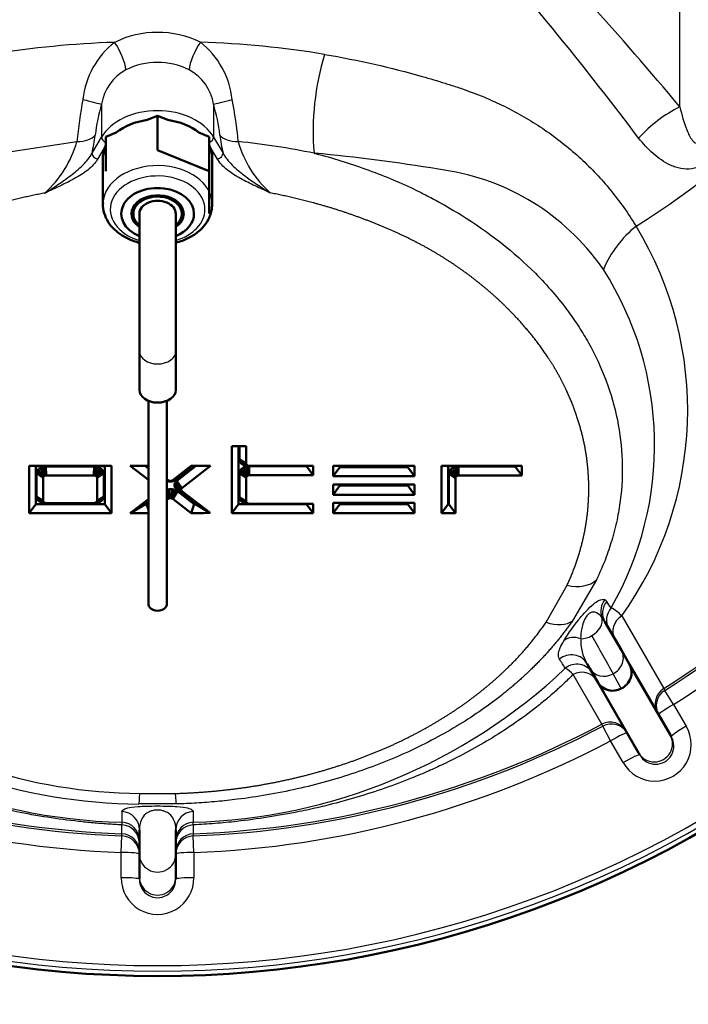
# Model space of a CAD drawing. Units: millimetres. Extents: x -4 to 844, y 0 to 1188.
# Drawn here: x 364 to 375, y 986 to 1003 of the extents above; entities that cross this region are included whole.
import ezdxf
from ezdxf import colors
from ezdxf.entities.mleader import LeaderData, LeaderLine
from ezdxf.enums import TextEntityAlignment as Align
from ezdxf.math import Vec2, Vec3

# ---------------------------------------------------------------- set-up
doc = ezdxf.new("R2010")
doc.units = ezdxf.units.MM
for name, color, linetype in [('Default', 7, 'Continuous'), ('H03-319-1_KOPULE', 7, 'Continuous'), ('L1', 7, 'Continuous'), ('SCREW_DIN_912_M1', 7, 'Continuous')]:
    doc.layers.add(name, color=color, linetype=linetype)
doc.styles.add('SEACAD_Solid_Edge_ANSI', font='seans.ttf')
doc.dimstyles.new('ISO', dxfattribs={"dimtxt": 5.25, "dimasz": 5.25, "dimexe": 2.625, "dimexo": 0, "dimgap": 1.3125, "dimtad": 1, "dimdec": 0, "dimlfac": 10, "dimtxsty": 'SEACAD_Solid_Edge_ANSI', "dimblk1": '_SE_FILLED', "dimblk2": '_SE_FILLED', "dimsah": 1, "dimcen": 2.625, "dimadec": 0, "dimazin": 0, "dimtfac": 0.5, "dimtdec": 3, "dimtmove": 0, "dimatfit": 3, "dimfxl": 0, "dimarcsym": 0})

# ---------------------------------------------------------------- blocks, each defined once
blk = doc.blocks.new('_DOT')
at = {"color": 0}
blk.add_line((0, 0), (-1, 0), dxfattribs=at)
at = {"color": 0, "const_width": 0.333}
blk.add_lwpolyline([(-0.1665, 0, 1), (0.1665, 0, 1)], format="xyb", close=True, dxfattribs=at)
blk = doc.blocks.new('SE7')
at = {"layer": 'H03-319-1_KOPULE', "color": 7, "linetype": 'Continuous', "lineweight": 25}
for p, q in [((375.045, 1001.211), (375.045, 1004.782)), ((365.518, 1001.257), (365.518, 1000.713)), ((367.364, 1001.256), (367.364, 1000.713)), ((365.111, 1000.638), (363.886, 1000.451)), ((365.361, 1000.447), (365.518, 1000.713)), ((367.364, 1000.713), (367.52, 1000.449)), ((365.591, 1000.583), (365.453, 1000.349)), ((367.427, 1000.351), (367.291, 1000.583)), ((369.028, 1000.447), (369.02, 1000.447)), ((372.841, 992.723), (373.188, 993.333)), ((373.672, 993.42), (373.279, 992.749)), ((373.809, 993.096), (373.843, 993.067)), ((373.811, 992.73), (373.761, 992.804)), ((374.088, 992.827), (374.779, 991.631)), ((373.759, 991.042), (373.286, 991.862)), ((374.078, 991.632), (373.945, 991.873)), ((374.779, 991.631), (374.797, 991.601)), ((374.942, 991.369), (374.797, 991.601)), ((374.942, 991.369), (375.149, 991.01)), ((373.777, 991.012), (373.759, 991.042)), ((373.905, 990.77), (373.777, 991.012)), ((374.112, 990.411), (373.905, 990.77)), ((366.15, 989.903), (366.732, 989.903)), ((366.747, 989.73), (366.134, 989.73)), ((367.027, 989.605), (367.028, 989.429)), ((365.852, 989.239), (365.852, 989.385)), ((365.852, 989.204), (365.852, 989.239)), ((367.029, 989.385), (367.029, 989.239)), ((367.029, 989.239), (367.03, 989.204)), ((365.842, 988.931), (365.852, 989.204)), ((367.04, 988.931), (367.03, 989.204)), ((365.842, 988.516), (365.842, 988.931)), ((367.04, 988.931), (367.04, 988.516))]:
    blk.add_line(p, q, dxfattribs=at)
at = {"layer": 'H03-319-1_KOPULE', "color": 7, "linetype": 'Continuous', "lineweight": 50}
for p, q in [((369.02, 1000.447), (369.02, 1000.448)), ((369.029, 1000.447), (369.02, 1000.448)), ((367.9, 995.623), (367.665, 995.623)), ((367.665, 995.623), (367.665, 994.519)), ((367.775, 995.616), (367.665, 995.623)), ((367.79, 995.616), (367.775, 995.616)), ((367.775, 995.616), (367.775, 994.668)), ((367.79, 995.616), (367.9, 995.623)), ((367.79, 995.404), (367.79, 995.616)), ((367.9, 995.336), (367.9, 995.623)), ((367.791, 995.39), (367.79, 995.404)), ((367.79, 995.404), (367.9, 995.336)), ((365.156, 995.299), (364.327, 995.299)), ((364.327, 995.299), (364.327, 994.519)), ((364.437, 995.292), (364.327, 995.299)), ((365.57, 995.292), (364.437, 995.292)), ((364.437, 995.292), (364.437, 994.668)), ((364.452, 995.21), (364.474, 995.241)), ((364.474, 995.241), (364.511, 995.267)), ((364.564, 995.124), (364.474, 995.241)), ((364.511, 995.267), (364.554, 995.282)), ((364.576, 995.133), (364.511, 995.267)), ((364.554, 995.282), (364.582, 995.287)), ((364.591, 995.138), (364.554, 995.282)), ((364.582, 995.287), (364.602, 995.288)), ((364.582, 995.287), (364.599, 995.139)), ((364.602, 995.288), (365.396, 995.288)), ((364.602, 995.288), (364.606, 995.139)), ((365.68, 995.299), (365.156, 995.299)), ((365.396, 995.288), (365.392, 995.139)), ((365.396, 995.288), (365.417, 995.287)), ((365.417, 995.287), (365.4, 995.139)), ((365.445, 995.282), (365.408, 995.138)), ((365.417, 995.287), (365.445, 995.282)), ((365.488, 995.267), (365.423, 995.133)), ((365.525, 995.241), (365.435, 995.124)), ((365.445, 995.282), (365.488, 995.267)), ((365.488, 995.267), (365.525, 995.241)), ((365.525, 995.241), (365.547, 995.21)), ((365.57, 995.292), (365.68, 995.299)), ((365.57, 994.668), (365.57, 995.292)), ((365.68, 994.519), (365.68, 995.299)), ((366.291, 995.299), (365.992, 995.299)), ((365.992, 995.299), (366.291, 995.067)), ((366.241, 995.292), (365.992, 995.299)), ((366.261, 995.292), (366.241, 995.292)), ((366.241, 995.292), (366.291, 995.253)), ((366.261, 995.292), (366.291, 995.296)), ((366.291, 995.269), (366.261, 995.292)), ((366.996, 995.299), (366.691, 995.063)), ((366.759, 995.055), (367.065, 995.292)), ((367.044, 995.292), (366.771, 995.08)), ((366.843, 994.934), (367.313, 995.299)), ((367.313, 995.299), (366.996, 995.299)), ((367.044, 995.292), (366.996, 995.299)), ((367.065, 995.292), (367.044, 995.292)), ((367.313, 995.299), (367.065, 995.292)), ((367.798, 995.37), (367.791, 995.39)), ((367.791, 995.39), (367.9, 995.331)), ((367.819, 995.339), (367.798, 995.37)), ((367.798, 995.37), (367.902, 995.325)), ((367.798, 995.214), (367.819, 995.244)), ((367.856, 995.313), (367.819, 995.339)), ((367.819, 995.339), (367.909, 995.315)), ((367.819, 995.244), (367.856, 995.271)), ((367.909, 995.128), (367.819, 995.244)), ((367.899, 995.298), (367.856, 995.313)), ((367.856, 995.313), (367.921, 995.306)), ((367.856, 995.271), (367.899, 995.286)), ((367.856, 995.271), (367.921, 995.136)), ((367.899, 995.298), (367.936, 995.301)), ((367.927, 995.293), (367.899, 995.298)), ((367.899, 995.286), (367.927, 995.29)), ((367.899, 995.286), (367.936, 995.141)), ((367.9, 995.331), (367.9, 995.336)), ((367.902, 995.325), (367.9, 995.331)), ((367.909, 995.315), (367.902, 995.325)), ((367.921, 995.306), (367.909, 995.315)), ((367.936, 995.301), (367.921, 995.306)), ((367.927, 995.293), (367.944, 995.3)), ((367.948, 995.292), (367.927, 995.293)), ((367.927, 995.29), (367.948, 995.292)), ((367.927, 995.29), (367.944, 995.143)), ((367.944, 995.3), (367.936, 995.301)), ((367.952, 995.299), (367.944, 995.3)), ((367.948, 995.292), (367.952, 995.299)), ((367.948, 995.292), (368.895, 995.292)), ((368.895, 995.292), (367.948, 995.292)), ((367.948, 995.292), (367.952, 995.143)), ((369.005, 995.299), (367.952, 995.299)), ((368.895, 995.292), (369.005, 995.299)), ((368.895, 995.292), (368.895, 995.292)), ((368.895, 995.292), (369.005, 995.143)), ((369.005, 995.143), (369.005, 995.299)), ((370.672, 995.299), (369.332, 995.299)), ((369.332, 995.299), (369.332, 995.129)), ((369.442, 995.292), (369.332, 995.299)), ((369.332, 995.129), (369.442, 995.278)), ((370.562, 995.292), (369.442, 995.292)), ((369.442, 995.292), (369.442, 995.278)), ((369.442, 995.278), (370.562, 995.278)), ((370.562, 995.292), (370.672, 995.299)), ((370.562, 995.278), (370.562, 995.292)), ((370.672, 995.129), (370.562, 995.278)), ((370.672, 995.129), (370.672, 995.299)), ((371.121, 995.299), (371.121, 994.519)), ((371.348, 995.299), (371.121, 995.299)), ((371.121, 995.299), (371.231, 995.292)), ((371.231, 995.292), (371.231, 994.668)), ((371.348, 995.292), (371.231, 995.292)), ((371.246, 995.209), (371.267, 995.24)), ((371.267, 995.24), (371.305, 995.266)), ((371.358, 995.123), (371.267, 995.24)), ((371.305, 995.266), (371.348, 995.281)), ((371.305, 995.266), (371.37, 995.132)), ((372.441, 995.299), (371.348, 995.299)), ((372.331, 995.292), (371.348, 995.292)), ((371.348, 995.281), (371.376, 995.286)), ((371.348, 995.281), (371.385, 995.137)), ((371.376, 995.286), (371.396, 995.287)), ((371.376, 995.286), (371.393, 995.138)), ((371.396, 995.287), (372.331, 995.287)), ((371.396, 995.287), (371.4, 995.138)), ((372.331, 995.292), (372.441, 995.299)), ((372.331, 995.287), (372.331, 995.292)), ((372.331, 995.287), (372.441, 995.138)), ((372.441, 995.138), (372.441, 995.299)), ((364.444, 995.176), (364.446, 995.19)), ((364.444, 994.791), (364.444, 995.176)), ((364.554, 995.103), (364.444, 995.176)), ((364.446, 995.19), (364.452, 995.21)), ((364.555, 995.108), (364.446, 995.19)), ((364.557, 995.113), (364.452, 995.21)), ((364.554, 995.103), (364.555, 995.108)), ((364.554, 994.723), (364.554, 995.103)), ((364.555, 995.108), (364.557, 995.113)), ((364.557, 995.113), (364.564, 995.124)), ((364.564, 995.124), (364.576, 995.133)), ((364.576, 995.133), (364.591, 995.138)), ((364.591, 995.138), (364.599, 995.139)), ((364.599, 995.139), (364.606, 995.139)), ((364.606, 995.139), (365.156, 995.139)), ((365.156, 995.139), (365.392, 995.139)), ((365.392, 995.139), (365.4, 995.139)), ((365.4, 995.139), (365.408, 995.138)), ((365.408, 995.138), (365.423, 995.133)), ((365.423, 995.133), (365.435, 995.124)), ((365.435, 995.124), (365.442, 995.113)), ((365.547, 995.21), (365.442, 995.113)), ((365.442, 995.113), (365.444, 995.108)), ((365.553, 995.19), (365.444, 995.108)), ((365.554, 995.176), (365.444, 995.103)), ((365.444, 995.108), (365.444, 995.103)), ((365.444, 995.103), (365.444, 994.723)), ((365.547, 995.21), (365.553, 995.19)), ((365.553, 995.19), (365.554, 995.176)), ((365.554, 995.176), (365.554, 994.791)), ((366.614, 995.063), (366.591, 995.081)), ((366.765, 995.075), (366.689, 995.061)), ((366.771, 995.08), (366.691, 995.063)), ((366.765, 995.075), (366.754, 995.068)), ((366.771, 995.08), (366.765, 995.075)), ((367.79, 995.18), (367.791, 995.194)), ((367.79, 994.78), (367.79, 995.18)), ((367.9, 995.106), (367.79, 995.18)), ((367.791, 995.194), (367.798, 995.214)), ((367.9, 995.112), (367.791, 995.194)), ((367.902, 995.117), (367.798, 995.214)), ((367.9, 995.112), (367.902, 995.117)), ((367.9, 995.106), (367.9, 995.112)), ((367.9, 994.712), (367.9, 995.106)), ((367.902, 995.117), (367.909, 995.128)), ((367.909, 995.128), (367.921, 995.136)), ((367.921, 995.136), (367.936, 995.141)), ((367.936, 995.141), (367.944, 995.143)), ((367.944, 995.143), (367.952, 995.143)), ((367.952, 995.143), (369.005, 995.143)), ((369.332, 995.129), (370.672, 995.129)), ((371.238, 995.175), (371.24, 995.189)), ((371.238, 994.668), (371.238, 995.175)), ((371.348, 995.102), (371.238, 995.175)), ((371.24, 995.189), (371.246, 995.209)), ((371.349, 995.107), (371.24, 995.189)), ((371.351, 995.112), (371.246, 995.209)), ((371.348, 995.102), (371.349, 995.107)), ((371.348, 994.519), (371.348, 995.102)), ((371.349, 995.107), (371.351, 995.112)), ((371.351, 995.112), (371.358, 995.123)), ((371.358, 995.123), (371.37, 995.132)), ((371.37, 995.132), (371.385, 995.137)), ((371.385, 995.137), (371.393, 995.138)), ((371.393, 995.138), (371.4, 995.138)), ((371.4, 995.138), (372.441, 995.138)), ((366.591, 995.068), (366.614, 995.063)), ((366.591, 995.066), (366.617, 995.061)), ((366.591, 995.063), (366.619, 995.059)), ((366.591, 995.056), (366.628, 995.055)), ((366.625, 995.044), (366.591, 995.053)), ((366.591, 994.907), (366.625, 994.916)), ((366.617, 995.061), (366.614, 995.063)), ((366.619, 995.059), (366.617, 995.061)), ((366.628, 995.055), (366.619, 995.059)), ((366.625, 995.044), (366.644, 995.051)), ((366.68, 995.044), (366.625, 995.044)), ((366.625, 994.916), (366.68, 994.916)), ((366.644, 994.767), (366.625, 994.916)), ((366.644, 995.051), (366.628, 995.055)), ((366.662, 995.051), (366.644, 995.051)), ((366.678, 995.055), (366.662, 995.051)), ((366.68, 995.044), (366.662, 995.051)), ((366.662, 994.767), (366.68, 994.916)), ((366.686, 995.059), (366.678, 995.055)), ((366.728, 995.056), (366.678, 995.055)), ((366.728, 995.056), (366.68, 995.044)), ((366.68, 994.916), (366.728, 994.904)), ((366.754, 995.068), (366.686, 995.059)), ((366.689, 995.061), (366.686, 995.059)), ((366.691, 995.063), (366.689, 995.061)), ((366.72, 994.998), (366.734, 995.028)), ((366.72, 994.962), (366.72, 994.998)), ((366.83, 994.915), (366.72, 994.998)), ((366.734, 994.932), (366.72, 994.962)), ((366.83, 994.904), (366.72, 994.962)), ((366.754, 995.068), (366.728, 995.056)), ((366.734, 995.028), (366.748, 995.044)), ((366.835, 994.925), (366.734, 995.028)), ((366.748, 994.915), (366.734, 994.932)), ((366.835, 994.893), (366.734, 994.932)), ((366.748, 995.044), (366.759, 995.055)), ((366.839, 994.93), (366.748, 995.044)), ((366.759, 994.905), (366.748, 994.915)), ((366.839, 994.889), (366.748, 994.915)), ((366.843, 994.934), (366.759, 995.055)), ((366.83, 994.915), (366.835, 994.925)), ((366.83, 994.904), (366.83, 994.915)), ((366.835, 994.925), (366.839, 994.93)), ((366.839, 994.93), (366.843, 994.934)), ((370.672, 994.994), (369.332, 994.994)), ((369.332, 994.994), (369.332, 994.824)), ((369.442, 994.987), (369.332, 994.994)), ((369.332, 994.824), (369.442, 994.973)), ((370.562, 994.987), (369.442, 994.987)), ((369.442, 994.987), (369.442, 994.973)), ((369.442, 994.973), (370.562, 994.973)), ((370.562, 994.987), (370.672, 994.994)), ((370.562, 994.973), (370.562, 994.987)), ((370.672, 994.824), (370.562, 994.973)), ((370.672, 994.824), (370.672, 994.994)), ((364.446, 994.776), (364.444, 994.791)), ((364.554, 994.723), (364.444, 994.791)), ((364.452, 994.756), (364.446, 994.776)), ((364.555, 994.717), (364.446, 994.776)), ((364.474, 994.726), (364.452, 994.756)), ((364.557, 994.712), (364.452, 994.756)), ((365.547, 994.756), (365.442, 994.712)), ((365.554, 994.791), (365.444, 994.723)), ((365.553, 994.776), (365.444, 994.717)), ((365.547, 994.756), (365.525, 994.726)), ((365.553, 994.776), (365.547, 994.756)), ((365.554, 994.791), (365.553, 994.776)), ((366.291, 994.751), (365.992, 994.519)), ((366.628, 994.763), (366.591, 994.866)), ((366.619, 994.759), (366.591, 994.815)), ((366.617, 994.758), (366.591, 994.801)), ((366.614, 994.756), (366.591, 994.792)), ((366.591, 994.738), (366.614, 994.756)), ((366.614, 994.756), (366.617, 994.758)), ((366.617, 994.758), (366.619, 994.759)), ((366.619, 994.759), (366.628, 994.763)), ((366.628, 994.763), (366.644, 994.767)), ((366.644, 994.767), (366.662, 994.767)), ((366.662, 994.767), (366.678, 994.763)), ((366.678, 994.763), (366.728, 994.904)), ((366.678, 994.763), (366.686, 994.759)), ((366.686, 994.759), (366.754, 994.892)), ((366.686, 994.759), (366.689, 994.758)), ((366.689, 994.758), (366.765, 994.885)), ((366.689, 994.758), (366.691, 994.756)), ((366.691, 994.756), (366.771, 994.88)), ((366.691, 994.756), (366.996, 994.519)), ((366.728, 994.904), (366.754, 994.892)), ((366.754, 994.892), (366.765, 994.885)), ((367.065, 994.668), (366.759, 994.905)), ((366.843, 994.884), (366.759, 994.905)), ((366.765, 994.885), (366.771, 994.88)), ((366.771, 994.88), (367.044, 994.668)), ((366.835, 994.893), (366.83, 994.904)), ((366.839, 994.889), (366.835, 994.893)), ((366.843, 994.884), (366.839, 994.889)), ((367.309, 994.523), (366.843, 994.884)), ((367.791, 994.766), (367.79, 994.78)), ((367.9, 994.712), (367.79, 994.78)), ((367.798, 994.746), (367.791, 994.766)), ((367.9, 994.707), (367.791, 994.766)), ((367.819, 994.716), (367.798, 994.746)), ((367.902, 994.701), (367.798, 994.746)), ((369.332, 994.824), (370.672, 994.824)), ((364.327, 994.519), (364.437, 994.668)), ((364.437, 994.668), (365.57, 994.668)), ((364.511, 994.699), (364.474, 994.726)), ((364.564, 994.701), (364.474, 994.726)), ((364.554, 994.684), (364.511, 994.699)), ((364.576, 994.693), (364.511, 994.699)), ((364.555, 994.717), (364.554, 994.723)), ((364.591, 994.688), (364.554, 994.684)), ((364.582, 994.68), (364.554, 994.684)), ((364.557, 994.712), (364.555, 994.717)), ((364.564, 994.701), (364.557, 994.712)), ((364.576, 994.693), (364.564, 994.701)), ((364.591, 994.688), (364.576, 994.693)), ((364.599, 994.686), (364.582, 994.68)), ((364.602, 994.679), (364.582, 994.68)), ((364.599, 994.686), (364.591, 994.688)), ((364.606, 994.686), (364.599, 994.686)), ((364.606, 994.686), (364.602, 994.679)), ((365.396, 994.679), (364.602, 994.679)), ((365.156, 994.686), (364.606, 994.686)), ((365.392, 994.686), (365.156, 994.686)), ((365.4, 994.686), (365.392, 994.686)), ((365.392, 994.686), (365.396, 994.679)), ((365.417, 994.68), (365.396, 994.679)), ((365.408, 994.688), (365.4, 994.686)), ((365.4, 994.686), (365.417, 994.68)), ((365.423, 994.693), (365.408, 994.688)), ((365.445, 994.684), (365.408, 994.688)), ((365.445, 994.684), (365.417, 994.68)), ((365.435, 994.701), (365.423, 994.693)), ((365.488, 994.699), (365.423, 994.693)), ((365.525, 994.726), (365.435, 994.701)), ((365.442, 994.712), (365.435, 994.701)), ((365.444, 994.717), (365.442, 994.712)), ((365.444, 994.723), (365.444, 994.717)), ((365.488, 994.699), (365.445, 994.684)), ((365.525, 994.726), (365.488, 994.699)), ((365.68, 994.519), (365.57, 994.668)), ((366.241, 994.668), (365.992, 994.519)), ((366.291, 994.706), (366.241, 994.668)), ((366.241, 994.668), (366.261, 994.668)), ((366.261, 994.668), (366.291, 994.691)), ((366.291, 994.577), (366.261, 994.668)), ((366.996, 994.519), (367.044, 994.668)), ((367.044, 994.668), (367.065, 994.668)), ((367.302, 994.526), (367.065, 994.668)), ((367.665, 994.519), (367.775, 994.668)), ((367.775, 994.668), (368.895, 994.668)), ((367.856, 994.689), (367.819, 994.716)), ((367.909, 994.691), (367.819, 994.716)), ((367.899, 994.674), (367.856, 994.689)), ((367.921, 994.682), (367.856, 994.689)), ((367.936, 994.677), (367.899, 994.674)), ((367.927, 994.669), (367.899, 994.674)), ((367.9, 994.707), (367.9, 994.712)), ((367.902, 994.701), (367.9, 994.707)), ((367.909, 994.691), (367.902, 994.701)), ((367.921, 994.682), (367.909, 994.691)), ((367.936, 994.677), (367.921, 994.682)), ((367.944, 994.676), (367.927, 994.669)), ((367.948, 994.668), (367.927, 994.669)), ((367.944, 994.676), (367.936, 994.677)), ((367.952, 994.675), (367.944, 994.676)), ((367.952, 994.675), (367.948, 994.668)), ((368.895, 994.668), (367.948, 994.668)), ((369.005, 994.675), (367.952, 994.675)), ((369.005, 994.675), (368.895, 994.668)), ((368.895, 994.668), (368.895, 994.668)), ((369.005, 994.519), (368.895, 994.668)), ((369.005, 994.519), (369.005, 994.675)), ((370.672, 994.689), (369.332, 994.689)), ((369.332, 994.689), (369.332, 994.519)), ((369.332, 994.689), (369.442, 994.682)), ((369.442, 994.668), (369.332, 994.519)), ((370.562, 994.682), (369.442, 994.682)), ((369.442, 994.682), (369.442, 994.668)), ((369.442, 994.668), (370.562, 994.668)), ((370.672, 994.689), (370.562, 994.682)), ((370.562, 994.668), (370.562, 994.682)), ((370.562, 994.668), (370.672, 994.519)), ((370.672, 994.519), (370.672, 994.689)), ((371.121, 994.519), (371.231, 994.668)), ((371.231, 994.668), (371.238, 994.668)), ((371.348, 994.519), (371.238, 994.668)), ((364.327, 994.519), (365.156, 994.519)), ((365.156, 994.519), (365.68, 994.519)), ((365.992, 994.519), (366.291, 994.519)), ((366.996, 994.519), (367.196, 994.519)), ((367.302, 994.526), (367.196, 994.519)), ((367.196, 994.519), (367.309, 994.523)), ((367.309, 994.523), (367.302, 994.526)), ((367.665, 994.519), (367.9, 994.519)), ((367.9, 994.519), (369.005, 994.519)), ((369.332, 994.519), (370.672, 994.519)), ((371.121, 994.519), (371.348, 994.519)), ((373.811, 992.73), (374.082, 992.261)), ((374.082, 992.261), (374.218, 992.026)), ((373.562, 991.961), (373.517, 992.04)), ((374.218, 992.026), (374.884, 990.872)), ((373.698, 991.726), (373.562, 991.961)), ((374.364, 990.572), (373.698, 991.726)), ((374.884, 990.872), (374.903, 990.838)), ((374.384, 990.538), (374.364, 990.572)), ((366.141, 988.902), (366.141, 989.306)), ((366.741, 989.306), (366.741, 988.902)), ((366.141, 988.529), (366.141, 988.902)), ((366.741, 988.902), (366.741, 988.529)), ((366.141, 988.49), (366.141, 988.529)), ((366.741, 988.529), (366.741, 988.49))]:
    blk.add_line(p, q, dxfattribs=at)
at = {"layer": 'H03-319-1_KOPULE', "color": 7, "linetype": 'Continuous', "lineweight": 25}
for centre, radius, start, end in [((331.363, 968.399), 53.781, 36.9095, 42.1335), ((335.162, 968.047), 51.87, 39.7449, 44.7929), ((367.884, 1009.657), 12.242, 301.7395, 334.1736), ((366.441, 1000.836), 1.603, 63.8961, 116.2101), ((366.266, 986.232), 16.051, 91.9031, 99.144), ((366.575, 1001.192), 1.371, 127.8768, 174.0157), ((366.676, 986.782), 15.5, 80.6535, 88.2612), ((366.297, 1001.186), 1.381, 6.0725, 52.0813), ((373.328, 1000.813), 4.324, 163.012, 184.8394), ((366.441, 1000.773), 1.171, 63.6538, 116.4537), ((366.292, 1001.13), 0.785, 118.3782, 170.6636), ((366.588, 1001.13), 0.786, 9.2417, 61.7293), ((372.79, 999.892), 7.715, 169.224, 174.4498), ((368.619, 1000.354), 3.23, 163.7661, 173.0548), ((364.368, 1000.379), 3.121, 6.7791, 16.3244), ((360.301, 999.924), 7.503, 5.4811, 10.8179), ((370.078, 1001.047), 2.627, 186.5556, 193.1596), ((363.38, 1001.131), 1.8, 311.9384, 344.1295), ((362.803, 1001.045), 2.627, 346.8347, 353.4358), ((366.58, 988.727), 11.972, 78.2439, 84.3), ((369.478, 1001.118), 1.774, 195.6222, 228.2649), ((366.649, 973.982), 26.572, 80.4275, 84.8619), ((370.587, 996.326), 3.887, 36.8093, 82.8976), ((375.461, 997.828), 1.817, 128.6985, 157.158), ((369.344, 996.215), 5.83, 324.4662, 31.3214), ((371.829, 997.231), 2.351, 33.6383, 37.2892), ((369.251, 995.642), 5.378, 330.0772, 32.5178), ((366.441, 1004.896), 15.668, 302.1535, 327.8465), ((366.441, 1004.896), 15.703, 302.1487, 327.8513), ((366.441, 1004.896), 15.977, 302.1487, 327.8513), ((325.512, 961.855), 57.532, 32.7266, 32.85444), ((373.618, 992.383), 0.648, 43.3858, 62.9687), ((517.675, 1071.841), 164.479, 208.8401, 209.09046), ((374.162, 992.424), 0.751, 177.9611, 210.7816), ((326.08, 962.156), 55.722, 32.3418, 32.524), ((373.348, 991.734), 0.299, 30.3998, 129.4045), ((366.086, 998.668), 9.243, 226.4945, 268.5605), ((366.77, 998.727), 9.302, 271.584, 313.3711), ((372.898, 991.513), 0.522, 41.9157, 60.0808), ((373.43, 991.61), 0.29, 31.8092, 119.7296), ((366.224, 998.922), 9.193, 233.7934, 269.4365), ((366.214, 998.486), 8.583, 233.622, 269.5679), ((366.441, 1004.896), 17.92, 229.0298, 310.9702), ((366.441, 1004.896), 17.829, 228.985, 311.015), ((366.441, 1004.896), 15.668, 242.1535, 267.8465), ((366.441, 1004.896), 15.668, 272.1535, 297.8465), ((366.441, 1004.896), 15.703, 242.1487, 267.8513), ((366.441, 1004.896), 15.703, 272.1487, 297.8513), ((374.633, 990.707), 0.599, 209.5241, 30.4759), ((366.441, 1004.896), 15.977, 242.1487, 267.8513), ((366.441, 1004.896), 15.977, 272.1487, 297.8513), ((374.646, 990.684), 0.3, 209.1337, 30.8663), ((535.211, 988.668), 169.359, 179.68324, 179.74272), ((369.455, 989.243), 3.605, 177.0433, 177.737), ((365.841, 989.13), 0.299, 0.1055, 87.5898), ((367.04, 989.13), 0.299, 92.4122, 179.8937), ((363.471, 989.244), 3.561, 2.274, 2.9757), ((365.843, 989.087), 0.298, 0.3114, 88.193), ((367.039, 989.087), 0.298, 91.8085, 179.6875), ((366.441, 988.511), 0.599, 179.5241, 0.4759), ((366.441, 988.486), 0.3, 179.1337, 0.8663)]:
    blk.add_arc(centre, radius, start, end, dxfattribs=at)
at = {"layer": 'H03-319-1_KOPULE', "color": 7, "linetype": 'Continuous', "lineweight": 50}
for centre, radius, start, end in [((369.059, 1000.794), 0.348, 263.6146, 265.0482), ((373.96, 991.896), 0.289, 294.1286, 26.7759), ((373.938, 991.88), 0.285, 212.7639, 299.5322), ((366.441, 1004.896), 18, 229.0544, 310.9444)]:
    blk.add_arc(centre, radius, start, end, dxfattribs=at)
at = {"layer": 'H03-319-1_KOPULE', "color": 7, "linetype": 'Continuous', "lineweight": 25}
for centre, major_axis, ratio, start_param, end_param in [((365.711, 1002.062), (0.176, -0.359), 0.317505, 0.689624, 2.03795), ((367.168, 1002.063), (-0.176, -0.359), 0.316403, 4.244481, 5.59276), ((365.148, 1001.366), (0.385, -0.109), 0.033211, -1.397386, -0.27559), ((367.733, 1001.365), (-0.385, -0.109), 0.036776, 0.275625, 1.397099), ((366.441, 1000.441), (-1, 0), 0.707107, 3.536384, 5.888394), ((375.176, 1000.155), (-1.119, -0.999), 0.63789, 4.296296, 4.875651), ((366.441, 1000.371), (0.9, 0), 0.707107, 1.759499, 2.429291), ((366.441, 1000.371), (0.9, 0), 0.707107, 0.712301, 1.382094), ((367.837, 1000.856), (-0.398, -0.043), 0.531052, 0.326746, 1.342662), ((365.043, 1000.854), (0.398, -0.043), 0.530731, 4.941769, 5.95652), ((365.61, 1000.686), (-0.0862, 0.0508), 0.652714, 0.367174, 1.7281), ((367.272, 1000.686), (0.0862, 0.0508), 0.652714, 4.555086, 5.916011), ((365.453, 1000.42), (-0.0862, 0.0508), 0.652714, 0.367174, 1.93797), ((367.427, 1000.422), (0.0862, 0.0508), 0.652714, 4.345215, 5.916011), ((373.188, 993.757), (0.544, -0.252), 0.671931, 5.014342, 6.026418), ((374.039, 992.911), (-0.116, -0.277), 0.982481, 4.435651, 5.468242), ((374.071, 992.88), (-0.26, -0.15), 0.981661, 5.067046, 6.283185), ((373.484, 992.698), (-0.26, -0.15), 0.753134, 1.570796, 2.933965), ((374.136, 992.767), (-0.26, -0.15), 0.98243, 5.04492, 6.283185), ((374.235, 992.597), (-0.26, -0.15), 0.909923, 4.749898, 6.283185), ((372.841, 993.147), (0.496, -0.338), 0.637001, 5.121958, 6.06697), ((373.339, 992.205), (-0.256, 0.156), 0.848084, 4.935681, 5.983317), ((373.484, 992.698), (-0.26, -0.15), 0.753134, 0.903387, 1.570796), ((373.257, 991.89), (0.26, 0.15), 0.988296, 0, 1.756118), ((373.822, 992.111), (-0.26, -0.15), 0.892159, 1.527521, 3.141593), ((373.822, 992.111), (0.26, 0.15), 0.892159, 3.141593, 4.669114), ((374.938, 991.378), (0.26, 0.15), 0.997967, 1.608305, 3.141593), ((374.956, 991.347), (-0.26, -0.15), 0.997967, 4.749815, 6.283185), ((374.956, 991.347), (0.26, 0.15), 0.087095, 1.574064, 3.141593), ((373.899, 990.778), (-0.26, -0.15), 0.997967, 3.141593, 4.67488), ((373.917, 990.747), (-0.26, -0.15), 0.997967, 3.141593, 4.674963), ((373.917, 990.747), (0.26, 0.15), 0.087095, 0, 1.567529), ((374.624, 990.722), (-0.26, -0.15), 0.997969, 0, 3.141593), ((375.163, 990.988), (0.26, 0.15), 0.087098, 1.573982, 3.141593), ((374.124, 990.388), (-0.26, -0.15), 0.087098, 3.141593, 4.709204), ((366.15, 990.327), (-0.017, -0.6), 0.028654, 0.086598, 0.785809), ((366.732, 990.327), (0.017, -0.6), 0.028722, -0.785811, -0.086516), ((365.841, 989.306), (0.3, 0), 0.996154, 0, 1.52372), ((367.041, 989.306), (-0.3, 0), 0.996154, 4.759731, 6.283185), ((365.841, 988.94), (-0.3, 0), 0.997967, 3.141593, 4.67488), ((367.041, 988.94), (0.3, 0), 0.997967, 1.608305, 3.141593), ((365.841, 988.905), (-0.3, 0), 0.997967, 3.141593, 4.674963), ((367.041, 988.905), (-0.3, 0), 0.997967, 4.749815, 6.283185), ((365.841, 988.905), (0.3, 0), 0.087095, 0, 1.567529), ((367.041, 988.905), (0.3, 0), 0.087095, 1.574064, 3.141593), ((366.441, 988.902), (-0.3, 0), 0.97525, 0, 3.141593), ((365.841, 988.49), (-0.3, 0), 0.087098, 3.141593, 4.709204), ((366.441, 988.529), (-0.3, 0), 0.997969, 0, 3.141593), ((367.041, 988.49), (0.3, 0), 0.087098, 1.573982, 3.141593)]:
    blk.add_ellipse(centre, major_axis=major_axis, ratio=ratio, start_param=start_param, end_param=end_param, dxfattribs=at)
for points, degree, knots in [([(369.193, 1002.076), (369.756, 1001.981), (370.289, 1001.859), (370.927, 1001.677), (371.053, 1001.64), (371.241, 1001.581), (371.303, 1001.562), (371.427, 1001.521), (371.488, 1001.5), (371.79, 1001.39), (372.019, 1001.291), (372.454, 1001.068), (372.659, 1000.944), (372.953, 1000.74), (373.049, 1000.668), (373.234, 1000.519), (373.325, 1000.441), (373.588, 1000.199), (373.751, 1000.026), (373.979, 999.748), (374.052, 999.652), (374.193, 999.455), (374.261, 999.353), (374.325, 999.246)], 3, [0, 0, 0, 0, 0.25, 0.25, 0.3125, 0.3125, 0.34375, 0.34375, 0.375, 0.375, 0.5, 0.5, 0.625, 0.625, 0.6875, 0.6875, 0.75, 0.75, 0.875, 0.875, 0.9375, 0.9375, 1, 1, 1, 1]), ([(375.045, 1001.211), (375.077, 1001.081), (375.113, 1000.951), (375.185, 1000.771), (375.211, 1000.712), (375.267, 1000.64), (375.288, 1000.616), (375.338, 1000.609), (375.358, 1000.615), (375.393, 1000.647), (375.406, 1000.668), (375.417, 1000.689)], 3, [0, 0, 0, 0, 0.5, 0.5, 0.75, 0.75, 0.875, 0.875, 0.9375, 0.9375, 1, 1, 1, 1]), ([(375.593, 1000.392), (375.567, 1000.364), (375.541, 1000.339), (375.485, 1000.294), (375.456, 1000.274), (375.365, 1000.222), (375.303, 1000.201), (375.178, 1000.183), (375.118, 1000.185), (375.03, 1000.202), (375.002, 1000.209), (374.946, 1000.228), (374.919, 1000.238), (374.84, 1000.274), (374.79, 1000.304), (374.694, 1000.369), (374.649, 1000.405), (374.519, 1000.52), (374.44, 1000.605), (374.365, 1000.697)], 3, [0, 0, 0, 0, 0.0625, 0.0625, 0.125, 0.125, 0.25, 0.25, 0.375, 0.375, 0.4375, 0.4375, 0.5, 0.5, 0.625, 0.625, 0.75, 0.75, 1, 1, 1, 1]), ([(364.583, 999.792), (364.655, 999.836), (364.728, 999.882), (364.872, 999.979), (364.943, 1000.029), (365.081, 1000.135), (365.148, 1000.191), (365.239, 1000.282), (365.268, 1000.314), (365.319, 1000.378), (365.342, 1000.412), (365.361, 1000.447)], 3, [0, 0, 0, 0, 0.25, 0.25, 0.5, 0.5, 0.75, 0.75, 0.875, 0.875, 1, 1, 1, 1]), ([(367.52, 1000.449), (367.538, 1000.414), (367.561, 1000.38), (367.612, 1000.315), (367.641, 1000.284), (367.732, 1000.193), (367.799, 1000.137), (367.937, 1000.031), (368.009, 999.981), (368.152, 999.885), (368.225, 999.839), (368.297, 999.794)], 3, [0, 0, 0, 0, 0.125, 0.125, 0.25, 0.25, 0.5, 0.5, 0.75, 0.75, 1, 1, 1, 1]), ([(369.029, 1000.447), (369.051, 1000.441), (369.355, 1000.361), (369.792, 1000.223), (370.323, 1000.014), (370.631, 999.874), (370.845, 999.768), (370.97, 999.703), (371.168, 999.595), (371.797, 999.228), (372.43, 998.731), (372.957, 998.163), (373.194, 997.865), (373.388, 997.584), (373.612, 997.21), (373.848, 996.705), (374.034, 996.056), (374.113, 995.394), (374.087, 994.842), (374.013, 994.402), (373.93, 994.079), (373.819, 993.747), (373.723, 993.534), (373.672, 993.42)], 3, [0, 0, 0, 0, 0.005803, 0.081431, 0.119299, 0.157216, 0.172401, 0.183912, 0.195567, 0.234193, 0.386743, 0.430244, 0.473733, 0.506617, 0.539481, 0.615951, 0.692474, 0.769947, 0.845868, 0.882863, 0.92285, 0.958789, 1, 1, 1, 1]), ([(365.453, 1000.349), (365.434, 1000.316), (365.41, 1000.285), (365.355, 1000.226), (365.325, 1000.198), (365.225, 1000.119), (365.151, 1000.073), (364.996, 999.987), (364.914, 999.947), (364.791, 999.888), (364.749, 999.869), (364.666, 999.83), (364.625, 999.811), (364.583, 999.792)], 3, [0, 0, 0, 0, 0.125, 0.125, 0.25, 0.25, 0.5, 0.5, 0.75, 0.75, 0.875, 0.875, 1, 1, 1, 1]), ([(368.297, 999.794), (368.256, 999.814), (368.214, 999.833), (368.131, 999.871), (368.09, 999.89), (367.966, 999.949), (367.885, 999.989), (367.729, 1000.075), (367.655, 1000.121), (367.556, 1000.2), (367.525, 1000.228), (367.47, 1000.287), (367.447, 1000.318), (367.427, 1000.351)], 3, [0, 0, 0, 0, 0.125, 0.125, 0.25, 0.25, 0.5, 0.5, 0.75, 0.75, 0.875, 0.875, 1, 1, 1, 1]), ([(364.583, 999.792), (364.284, 999.735), (363.991, 999.66), (363.599, 999.56), (363.223, 999.429), (363.035, 999.363), (362.853, 999.291), (362.762, 999.254), (362.672, 999.216), (362.577, 999.176), (362.494, 999.137), (362.152, 998.98), (361.825, 998.78), (361.51, 998.589), (361.224, 998.366), (360.942, 998.147), (360.695, 997.904), (360.572, 997.784), (360.459, 997.658), (360.343, 997.53), (360.243, 997.403), (360.041, 997.145), (359.879, 996.865), (359.72, 996.589), (359.606, 996.3), (359.493, 996.012), (359.427, 995.715), (359.361, 995.419), (359.344, 995.118), (359.327, 994.817), (359.36, 994.517), (359.393, 994.215), (359.475, 993.918), (359.559, 993.62), (359.692, 993.332)], 2, [0, 0, 0, 0.054142, 0.054142, 0.126901, 0.126901, 0.16328, 0.16328, 0.181469, 0.181469, 0.199659, 0.199659, 0.272417, 0.272417, 0.345175, 0.345175, 0.417934, 0.417934, 0.454313, 0.454313, 0.490692, 0.490692, 0.56345, 0.56345, 0.636209, 0.636209, 0.708967, 0.708967, 0.781725, 0.781725, 0.854483, 0.854483, 0.927242, 0.927242, 1, 1, 1]), ([(373.188, 993.333), (373.322, 993.62), (373.406, 993.919), (373.489, 994.215), (373.523, 994.517), (373.556, 994.817), (373.54, 995.119), (373.524, 995.419), (373.459, 995.716), (373.394, 996.013), (373.281, 996.301), (373.167, 996.59), (373.008, 996.867), (372.927, 997.006), (372.836, 997.14), (372.747, 997.271), (372.642, 997.404), (372.436, 997.666), (372.191, 997.907), (371.944, 998.151), (371.663, 998.37), (371.375, 998.593), (371.06, 998.783), (370.898, 998.881), (370.731, 998.968), (370.574, 999.051), (370.386, 999.137), (370.034, 999.297), (369.658, 999.429), (369.283, 999.561), (368.891, 999.662), (368.597, 999.737), (368.297, 999.794)], 2, [0, 0, 0, 0.072747, 0.072747, 0.145495, 0.145495, 0.218242, 0.218242, 0.29099, 0.29099, 0.363737, 0.363737, 0.436485, 0.436485, 0.472858, 0.472858, 0.509232, 0.509232, 0.58198, 0.58198, 0.654727, 0.654727, 0.727474, 0.727474, 0.763848, 0.763848, 0.800222, 0.800222, 0.872969, 0.872969, 0.945717, 0.945717, 1, 1, 1]), ([(373.133, 992.418), (373.168, 992.476), (373.211, 992.542), (373.301, 992.665), (373.335, 992.711), (373.413, 992.808), (373.457, 992.86), (373.544, 992.954), (373.586, 992.993), (373.655, 993.049), (373.683, 993.068), (373.755, 993.104), (373.786, 993.105), (373.809, 993.096)], 3, [0, 0, 0, 0, 0.25, 0.25, 0.375, 0.375, 0.5, 0.5, 0.625, 0.625, 0.75, 0.75, 1, 1, 1, 1]), ([(373.761, 992.804), (373.736, 992.835), (373.709, 992.862), (373.656, 992.886), (373.637, 992.892), (373.602, 992.89), (373.589, 992.887), (373.559, 992.873), (373.542, 992.86), (373.509, 992.825), (373.495, 992.803), (373.474, 992.763), (373.466, 992.743), (373.445, 992.688), (373.436, 992.654), (373.416, 992.559), (373.412, 992.504), (373.411, 992.451)], 3, [0, 0, 0, 0, 0.25, 0.25, 0.375, 0.375, 0.4375, 0.4375, 0.5, 0.5, 0.5625, 0.5625, 0.625, 0.625, 0.75, 0.75, 1, 1, 1, 1]), ([(366.732, 989.903), (367.212, 989.917), (367.687, 989.976), (368.161, 990.035), (368.619, 990.139), (369.077, 990.242), (369.511, 990.388), (369.946, 990.534), (370.348, 990.719), (370.75, 990.905), (371.112, 991.127), (371.475, 991.349), (371.791, 991.603), (372.107, 991.857), (372.371, 992.138), (372.634, 992.419), (372.841, 992.723)], 2, [0, 0, 0, 0.125, 0.125, 0.25, 0.25, 0.375, 0.375, 0.5, 0.5, 0.625, 0.625, 0.75, 0.75, 0.875, 0.875, 1, 1, 1]), ([(373.279, 992.749), (373.265, 992.73), (373.238, 992.691), (373.196, 992.633), (373.152, 992.575), (373.108, 992.517), (373.062, 992.46), (373.016, 992.403), (372.968, 992.346), (372.92, 992.29), (372.87, 992.233), (372.819, 992.178), (372.767, 992.122), (372.714, 992.067), (372.66, 992.012), (372.604, 991.957), (372.548, 991.903), (372.491, 991.849), (372.432, 991.795), (372.373, 991.742), (372.312, 991.69), (372.251, 991.637), (372.188, 991.586), (372.036, 991.463), (371.784, 991.275), (371.411, 991.032), (371.007, 990.801), (370.445, 990.523), (369.697, 990.227), (368.904, 990.006), (368.249, 989.876), (367.863, 989.819), (367.588, 989.787), (367.421, 989.77), (367.253, 989.756), (367.085, 989.744), (366.917, 989.735), (366.804, 989.732), (366.747, 989.73)], 3, [0, 0, 0, 0, 0.01104, 0.022115, 0.033222, 0.044361, 0.055531, 0.066734, 0.077971, 0.089241, 0.100544, 0.111882, 0.123253, 0.134657, 0.146095, 0.157566, 0.169072, 0.180612, 0.192185, 0.203792, 0.215432, 0.227106, 0.238815, 0.250558, 0.310777, 0.372536, 0.435839, 0.500687, 0.624126, 0.750359, 0.813749, 0.875183, 0.895931, 0.916701, 0.937492, 0.958307, 0.979142, 1, 1, 1, 1]), ([(373.063, 992.115), (373.047, 992.14), (373.04, 992.173), (373.051, 992.232), (373.054, 992.245), (373.062, 992.273), (373.068, 992.288), (373.088, 992.336), (373.107, 992.373), (373.133, 992.418)], 3, [0, 0, 0, 0, 0.5, 0.5, 0.625, 0.625, 0.75, 0.75, 1, 1, 1, 1]), ([(365.852, 989.385), (365.773, 989.389), (365.614, 989.398), (365.377, 989.418), (365.047, 989.451), (364.624, 989.507), (364.112, 989.599), (363.619, 989.71), (362.986, 989.884), (362.237, 990.147), (361.397, 990.535), (360.805, 990.886), (360.378, 991.184), (360.105, 991.394), (359.831, 991.629), (359.673, 991.784), (359.595, 991.861)], 3, [0, 0, 0, 0, 0.031206, 0.062587, 0.094165, 0.162678, 0.233128, 0.304297, 0.370052, 0.507066, 0.642503, 0.778641, 0.822889, 0.888605, 0.944563, 1, 1, 1, 1]), ([(373.286, 991.862), (373.238, 991.814), (373.141, 991.718), (372.987, 991.577), (372.82, 991.434), (372.575, 991.237), (372.141, 990.925), (371.637, 990.626), (371.178, 990.397), (370.899, 990.269), (370.435, 990.074), (369.891, 989.883), (369.37, 989.74), (369.053, 989.663), (368.719, 989.59), (368.264, 989.508), (367.8, 989.446), (367.389, 989.406), (367.149, 989.392), (367.029, 989.385)], 3, [0, 0, 0, 0, 0.034355, 0.068903, 0.103658, 0.142424, 0.221375, 0.357527, 0.411181, 0.451133, 0.493182, 0.630748, 0.696687, 0.718269, 0.765805, 0.836514, 0.905295, 0.95286, 1, 1, 1, 1]), ([(365.855, 989.604), (365.855, 989.626), (365.874, 989.647), (365.987, 989.673), (366.04, 989.681), (366.161, 989.69), (366.207, 989.693), (366.317, 989.696), (366.378, 989.697), (366.502, 989.697), (366.564, 989.696), (366.673, 989.693), (366.72, 989.69), (366.841, 989.681), (366.894, 989.673), (366.97, 989.656), (366.993, 989.646), (367.021, 989.626), (367.026, 989.615), (367.027, 989.605)], 3, [0, 0, 0, 0, 0.25, 0.25, 0.375, 0.375, 0.4375, 0.4375, 0.5, 0.5, 0.5625, 0.5625, 0.625, 0.625, 0.75, 0.75, 0.875, 0.875, 1, 1, 1, 1]), ([(366.741, 989.306), (366.741, 989.36), (366.735, 989.417), (366.69, 989.507), (366.67, 989.537), (366.616, 989.58), (366.594, 989.595), (366.548, 989.613), (366.53, 989.619), (366.489, 989.627), (366.464, 989.63), (366.414, 989.63), (366.39, 989.627), (366.349, 989.618), (366.331, 989.612), (366.286, 989.594), (366.265, 989.58), (366.211, 989.536), (366.191, 989.506), (366.147, 989.417), (366.141, 989.359), (366.141, 989.306)], 3, [0, 0, 0, 0, 0.25, 0.25, 0.375, 0.375, 0.4375, 0.4375, 0.46875, 0.46875, 0.5, 0.5, 0.53125, 0.53125, 0.5625, 0.5625, 0.625, 0.625, 0.75, 0.75, 1, 1, 1, 1])]:
    blk.add_open_spline(points, degree=degree, knots=knots, dxfattribs=at)
at = {"layer": 'L1', "color": 7, "linetype": 'Continuous', "lineweight": 50}
for p, q in [((366.272, 1000.996), (366.441, 1001.065)), ((366.441, 1001.065), (366.61, 1000.996)), ((366.441, 1001.065), (366.441, 1000.499)), ((365.591, 1000.718), (365.76, 1000.787)), ((367.122, 1000.787), (367.291, 1000.718)), ((365.591, 1000.718), (365.591, 1000.152)), ((367.291, 1000.718), (367.291, 1000.152)), ((366.441, 1000.499), (367.291, 1000.152)), ((367.291, 1000.152), (367.291, 999.458)), ((366.041, 999.563), (366.041, 999.451)), ((366.141, 999.451), (366.141, 997.189)), ((366.741, 997.189), (366.741, 999.451)), ((366.841, 999.451), (366.841, 999.563)), ((366.141, 997.189), (366.141, 996.552)), ((366.741, 996.552), (366.741, 997.189)), ((366.291, 996.369), (366.291, 993.017)), ((366.591, 993.017), (366.591, 996.369))]:
    blk.add_line(p, q, dxfattribs=at)
for centre, major_axis, start_param, end_param in [((366.441, 999.451), (0.6, 0), 0, 4.18879), ((366.441, 999.451), (0.43, 0), 0, 3.940243), ((366.441, 999.451), (0.4, 0), 0, 3.864327), ((366.441, 999.451), (0.3, 0), 0, 3.141593), ((366.441, 999.451), (0.4, 0), 5.560451, 6.283185), ((366.441, 999.451), (0.43, 0), 5.484535, 6.283185), ((366.441, 999.451), (0.6, 0), 5.235988, 6.283185), ((366.441, 996.552), (0.3, 0), 3.141593, 6.283185), ((366.441, 993.017), (-0.15, 0), 0, 3.141593)]:
    blk.add_ellipse(centre, major_axis=major_axis, ratio=0.707107, start_param=start_param, end_param=end_param, dxfattribs=at)
at = {"layer": 'L1', "color": 7, "linetype": 'Continuous', "lineweight": 25}
blk.add_ellipse((366.441, 997.189), major_axis=(0.3, 0), ratio=0.707107, start_param=3.141593, end_param=6.283185, dxfattribs=at)
at = {"layer": 'SCREW_DIN_912_M1', "color": 7, "linetype": 'Continuous', "lineweight": 50}
for p, q in [((365.541, 1000.371), (365.541, 999.607)), ((367.341, 999.607), (367.341, 1000.371))]:
    blk.add_line(p, q, dxfattribs=at)
for centre, start_param, end_param in [((366.441, 1000.371), 4.901092, 5.570884), ((366.441, 1000.371), 3.853894, 4.523686), ((366.441, 1000.371), 5.948289, 6.283185), ((366.441, 1000.371), 3.141593, 3.476489), ((366.441, 999.607), 6.24826, 6.283185)]:
    blk.add_ellipse(centre, major_axis=(-0.9, 0), ratio=0.707107, start_param=start_param, end_param=end_param, dxfattribs=at)
at = {"layer": 'SCREW_DIN_912_M1', "color": 7, "linetype": 'Continuous', "lineweight": 25}
for centre, major_axis, start_param, end_param in [((366.441, 999.607), (-0.9, 0), 3.141593, 6.24826), ((366.441, 999.522), (0.78, 0), 0, 4.317598), ((366.441, 999.522), (0.78, 0), 5.10718, 6.283185)]:
    blk.add_ellipse(centre, major_axis=major_axis, ratio=0.707107, start_param=start_param, end_param=end_param, dxfattribs=at)
at = {"layer": 'SCREW_DIN_912_M1', "color": 7, "linetype": 'Continuous', "lineweight": 50}
for points, knots in [([(365.544, 999.632), (365.543, 999.625), (365.533, 999.57), (365.558, 999.456), (365.622, 999.312), (365.73, 999.183), (365.874, 999.076), (366.017, 999.01), (366.109, 998.982), (366.139, 998.974)], [0, 0, 0, 0, 0.0090305, 0.078756, 0.1479312, 0.2179366, 0.2895375, 0.3623993, 0.3960354, 0.3960354, 0.3960354, 0.3960354]), ([(366.743, 998.974), (366.779, 998.983), (366.88, 999.015), (367.03, 999.089), (367.175, 999.205), (367.279, 999.344), (367.333, 999.486), (367.339, 999.569), (367.341, 999.607)], [0.615394, 0.615394, 0.615394, 0.615394, 0.6571212, 0.7314219, 0.8060165, 0.8802739, 0.9531019, 1, 1, 1, 1])]:
    blk.add_open_spline(points, degree=3, knots=knots, dxfattribs=at)
blk = doc.blocks.new('DMBLK17')
at = {"layer": 'Default', "linetype": 'Continuous', "lineweight": 25}
for points in [[(371.691, 1056.416), (366.441, 1055.541), (371.691, 1054.666)], [(388.391, 1056.416), (388.391, 1054.666), (393.641, 1055.541)]]:
    blk.add_hatch(color=7, dxfattribs=at).paths.add_polyline_path(points)
at = {"layer": 'Default', "color": 7, "linetype": 'Continuous', "lineweight": 25}
for p, q in [((366.441, 1026.328), (366.441, 1058.166)), ((393.641, 989.286), (393.641, 1058.166)), ((393.641, 1055.541), (366.441, 1055.541))]:
    blk.add_line(p, q, dxfattribs=at)
at = {"layer": 'Default', "color": 7, "linetype": 'Continuous', "lineweight": 25, "style": 'SEACAD_Solid_Edge_ANSI'}
blk.add_text('272', height=5.25, dxfattribs=at).set_placement((375.149, 1062.103), align=Align.TOP_LEFT)
blk = doc.blocks.new('_SE_FILLED')
at = {"color": 0}
blk.add_line((0, 0), (-1, 0), dxfattribs=at)
blk.add_solid([(0, 0), (-1, -0.1665), (-1, 0.1665), (0, 0)], dxfattribs=at)

msp = doc.modelspace()

# ---------------------------------------------------------------- block references
at = {"layer": 'Default'}
msp.add_blockref('SE7', (0, 0), dxfattribs=at)

# ---------------------------------------------------------------- dimensions: what is measured, and where the dimension line sits
at = {"layer": 'Default', "color": 7, "linetype": 'Continuous', "lineweight": 25}
dim = msp.add_linear_dim(base=(366.4407, 1055.5409), p1=(393.6407, 989.2864), p2=(366.4407, 1026.3283), text='\\A1;<>', dimstyle='ISO', override={"dimdec": 2}, dxfattribs=at)
dim.commit()
dim.dimension.update_dxf_attribs({"geometry": 'DMBLK17', "text_midpoint": (380.0407, 1055.5409), "dimtype": 160})

# ---------------------------------------------------------------- leaders
ml = msp.add_multileader_mtext('Standard', dxfattribs=at)
ml.set_content('{\\pxsm0.9;\\fSolid Edge ANSI|b0||i0||c0|p34;\\W1.;ANBAURAHMEN ECKA 51/51/51 Lh 4SEITIG 50 mm\\P}', color=256)
ml.set_leader_properties()
ml.set_arrow_properties(name='DOT')
ml.build(insert=Vec2(0, 0))
ml.multileader.update_dxf_attribs({"leader_type": 0, "dogleg_length": 0, "arrow_head_size": 7.5})
ctx = ml.context
ctx.base_point, ctx.char_height, ctx.arrow_head_size, ctx.landing_gap_size, ctx.plane_origin = Vec3(666.3681, 1176.3713), 7.5, 7.5, 2.625, Vec3(-59.7822, 0)
notes = []
notes.append((ctx, [(0, (0, 0, 0), (0, 0), (1, 0), 1, [])]))
ctx.mtext.insert = Vec3(608.586, 1180.1588)
ml = msp.add_multileader_mtext('Standard', dxfattribs=at)
ml.set_content('{\\pxsm0.9;\\fSolid Edge ANSI|b0||i0||c0|p34;\\W1.;ECKA 51/51/51 Lh MIT GUSSKUPPEL\\P}', color=256)
ml.set_leader_properties()
ml.set_arrow_properties(name='DOT')
ml.build(insert=Vec2(0, 0))
ml.multileader.update_dxf_attribs({"leader_type": 0, "dogleg_length": 0, "arrow_head_size": 7.5})
ctx = ml.context
ctx.base_point, ctx.char_height, ctx.arrow_head_size, ctx.landing_gap_size, ctx.plane_origin = Vec3(290.0739, 1174.7504), 7.5, 7.5, 2.625, Vec3(-40.986, 0)
notes.append((ctx, [(0, (0, 0, 0), (0, 0), (1, 0), 1, [])]))
ctx.mtext.insert = Vec3(251.088, 1178.5379)
for ctx, leaders in notes:
    for number, flags, end, landing, length, lines in leaders:
        leader = LeaderData()
        leader.index, (leader.has_last_leader_line, leader.has_dogleg_vector, leader.attachment_direction) = number, flags
        leader.last_leader_point, leader.dogleg_vector, leader.dogleg_length = Vec3(end), Vec3(landing), length
        for number, points, colour, breaks in lines:
            line = LeaderLine()
            line.index, line.vertices, line.color, line.breaks = number, Vec3.list(points), colors.encode_raw_color(colour), breaks
            leader.lines.append(line)
        ctx.leaders.append(leader)

doc.saveas('drawing.dxf')
